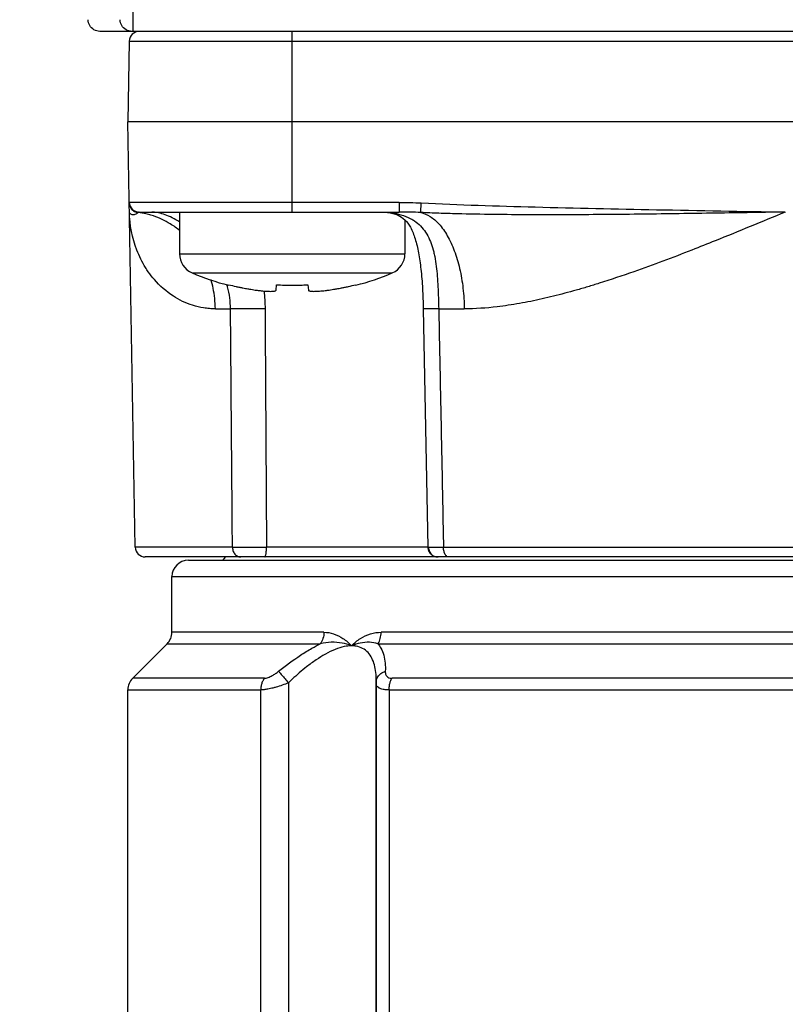
# Model space of a CAD drawing. Units: inches. Extents: x 1.2 to 15.8, y 0.3 to 10.5.
# Drawn here: x 2.5 to 2.7, y 7 to 7.3 of the extents above; entities that cross this region are included whole.
import ezdxf

# ---------------------------------------------------------------- set-up
doc = ezdxf.new("R2010")
doc.units = ezdxf.units.IN
doc.header["$LTSCALE"] = 0.935
doc.header["$MEASUREMENT"] = 0
doc.layers.get('0').update_dxf_attribs({"linetype": 'CONTINUOUS'})
doc.styles.get("Standard").update_dxf_attribs({"font": 'txt', "width": 0.8})
doc.dimstyles.new('DIMSTYLE_3', dxfattribs={"dimtxt": 0.1, "dimasz": 0.1875, "dimexe": 0.18, "dimexo": 0.0625, "dimgap": 0.09, "dimtad": 0, "dimtih": 1, "dimtoh": 1, "dimlfac": 3.3333333333, "dimzin": 4, "dimdsep": 46, "dimtxsty": 'STANDARD', "dimblk": 'CLOSED', "dimblk1": 'CLOSED', "dimblk2": 'CLOSED', "dimcen": 0.09, "dimadec": 0, "dimazin": 0, "dimtp": 0.01, "dimtm": 0.01, "dimtfac": 1, "dimtofl": 0, "dimtmove": 0, "dimatfit": 3, "dimldrblk": 'CLOSED', "dimfxl": 1, "dimtolj": 1, "dimtzin": 4, "dimarcsym": 0})

# ---------------------------------------------------------------- blocks, each defined once
blk = doc.blocks.new('_CLOSED')
at = {"color": 0, "linetype": 'BYBLOCK'}
for p, q in [((0, 0), (-1, 0.1666666667)), ((-1, 0.1666666667), (-1, -0.1666666667)), ((-1, -0.1666666667), (0, 0)), ((-1, 0), (0, 0))]:
    blk.add_line(p, q, dxfattribs=at)
blk = doc.blocks.new('*D7')
at = {"color": 2, "linetype": 'CONTINUOUS'}
for p, q in [((1.7574816399, 8.2017692039), (1.9491965492, 8.2017692039)), ((1.8199816399, 8.2017692039), (1.8199816399, 7.2955328893)), ((1.8199816399, 6.5911881999), (1.8199816399, 6.9705328893)), ((2.6479346847, 6.5911881999), (1.7574816399, 6.5911881999))]:
    blk.add_line(p, q, dxfattribs=at)
at = {"color": 2, "linetype": 'CONTINUOUS', "xscale": 0.1875, "yscale": 0.1875, "zscale": 0.1875}
for p, rotation in [((1.8199816399, 8.2017692039), 90), ((1.8199816399, 6.5911881999), 270)]:
    blk.add_blockref('_CLOSED', p, dxfattribs=dict(at, rotation=rotation))
at = {"color": 2, "linetype": 'CONTINUOUS', "width": 0.8}
for s, p in [('136,4', (1.5799816399, 7.1580328893)), ('[', (1.5799816399, 7.0080328893)), (']', (1.9799816399, 7.0080328893)), ('5.37', (1.6599816399, 7.0080328893))]:
    blk.add_text(s, height=0.1, dxfattribs=at).set_placement(p)

msp = doc.modelspace()

# ---------------------------------------------------------------- linework, layer by layer
at = {"color": 7, "linetype": 'CONTINUOUS'}
for p, q in [((2.513556371, 7.3181567039), (2.513556371, 7.4736846998)), ((3.3541634169, 7.3181567039), (2.5015635062, 7.3181567039)), ((2.5301981072, 7.2531960739), (2.5301981072, 7.2381960739)), ((2.6111981072, 7.2503764678), (2.6111981072, 7.2381960739)), ((2.5301981072, 7.2381960739), (2.6111981072, 7.2381960739)), ((2.5347582015, 7.2312962946), (2.6066380129, 7.2312962946)), ((2.5478041818, 7.2268829893), (2.5478531667, 7.2270462721)), ((2.5648945909, 7.2251609104), (2.565083127, 7.2270462721)), ((2.5763130874, 7.2270462721), (2.5765016236, 7.2251609104)), ((2.5935430477, 7.2270462721), (2.5935920326, 7.2268829893))]:
    msp.add_line(p, q, dxfattribs=at)
at = {"color": 6, "linetype": 'CONTINUOUS'}
for p, q in [((2.5706981072, 7.2531960739), (2.5706981072, 7.3181567039)), ((2.5121491659, 7.314675236), (2.5116429891, 7.2856763889)), ((2.5121491659, 7.314675236), (2.9835777572, 7.314675236)), ((2.984083934, 7.2856763889), (2.5116429891, 7.2856763889)), ((2.5143138688, 7.1326617938), (2.5116429891, 7.2856763889)), ((2.6091108035, 7.2566775418), (2.5121491659, 7.2566775418)), ((2.6091108035, 7.2566775418), (2.6091108035, 7.2531960739)), ((2.6168956197, 7.2530089292), (2.6170741263, 7.256471685)), ((2.5156919333, 7.2531960739), (2.6091108035, 7.2531960739)), ((2.5430767524, 7.2183813954), (2.5485185912, 7.2183813954)), ((2.6177797499, 7.2183566594), (2.6180237083, 7.2183814206)), ((2.61777975, 7.2183566555), (2.6194478304, 7.1326541956)), ((2.6233316714, 7.2183813954), (2.6324990483, 7.2183813954)), ((2.5492143564, 7.1326617938), (2.5143138688, 7.1326617938)), ((2.6194476825, 7.1326617938), (2.5614508084, 7.1326617938)), ((2.6196527774, 7.1326617923), (2.6194478143, 7.1326550215)), ((2.6250467473, 7.1326617938), (2.8706801757, 7.1326617938)), ((2.8727340838, 7.1291803259), (2.5178567333, 7.1291803259)), ((2.5333779056, 7.1279992235), (2.9326351994, 7.1279992235)), ((2.5274697608, 7.1220937117), (2.9350221414, 7.1220937117)), ((2.5274697608, 7.1020989099), (2.5274697608, 7.1220937117)), ((2.5820877818, 7.1020989099), (2.527469796, 7.1020989099)), ((2.8930936491, 7.1020989099), (2.602633274, 7.1020989099)), ((2.5257400764, 7.0979230825), (2.5133726735, 7.0855556796)), ((2.5257400904, 7.0979230825), (2.5807882083, 7.0979230825)), ((2.6014931343, 7.0979230825), (2.8942333058, 7.0979230825)), ((2.5607398124, 7.0855556796), (2.5133726735, 7.0855556796)), ((2.6008538805, 7.0852007506), (2.6008104432, 7.0836779169)), ((2.6008226945, 7.083892863), (2.6008540533, 7.0852133263)), ((2.6008540533, 7.0852133263), (2.6008540522, 7.0852197025)), ((2.8891810812, 7.0855556796), (2.6065458419, 7.0855556796)), ((2.5116429891, 7.0813798521), (2.5593595243, 7.0813798521)), ((2.5116429891, 6.695153756), (2.5116429891, 7.0813798521)), ((2.5593595243, 6.7072905621), (2.5593595243, 7.0813798521)), ((2.5693232172, 7.083892863), (2.5693232172, 6.7072905621)), ((2.6008104124, 7.0836772195), (2.6008226945, 7.083892863)), ((2.6008104124, 7.0836878012), (2.6008104124, 6.7072905621)), ((2.6008226945, 7.083892863), (2.6008259065, 7.0842228989)), ((2.6008226945, 6.7072905621), (2.6008226945, 7.083892863)), ((2.6055034347, 7.0813798521), (2.8902234884, 7.0813798521)), ((2.6055034347, 7.0813798521), (2.6055034347, 6.7072905621))]:
    msp.add_line(p, q, dxfattribs=at)
for centre, radius, start, end in [((2.5156919333, 7.3146133968), 0.0035433071, 90, 179), ((2.5156919333, 7.256739381), 0.0035433071, 181, 270), ((2.5178566362, 7.132723633), 0.0035433071, 181, 270), ((2.5333752726, 7.1220937117), 0.0059055118, 90, 180), ((2.5506193671, 7.1246921369), 0.0059055118, 130.0976208359, 145.6788784433), ((2.5215642489, 7.1020989099), 0.0059055118, 314.9935712141, 360), ((2.5175485009, 7.0813798521), 0.0059055118, 135, 180)]:
    msp.add_arc(centre, radius, start, end, dxfattribs=at)
at = {"color": 7, "linetype": 'CONTINUOUS'}
for centre, radius, start, end in [((2.5376981072, 7.2381960739), 0.0075, 180, 246.9217804332), ((2.6036981072, 7.2381960739), 0.0075, 293.0782195668, 360), ((2.5700370699, 7.3140936463), 0.09, 246.9217804332, 255.698044196), ((2.5713591445, 7.3140936463), 0.09, 284.301955804, 293.0782195668)]:
    msp.add_arc(centre, radius, start, end, dxfattribs=at)
for points, knots in [([(2.5015635062, 7.3181567039), (2.500838835, 7.3181567039), (2.4993616352, 7.3185504024), (2.4977572249, 7.3201547195), (2.4973634615, 7.3216319788), (2.4973634615, 7.3223567039)], [0, 0, 0, 0, 0.3333211006, 0.6666541038, 1, 1, 1, 1]), ([(2.5109697577, 7.3187193972), (2.5103332211, 7.319085252), (2.5092639979, 7.3201549571), (2.5088704773, 7.3216320272), (2.5088704773, 7.3223567039)], [0, 0, 0, 0, 0.4999629035, 1, 1, 1, 1]), ([(2.5588609342, 7.2249751072), (2.5592784148, 7.2249257761), (2.5600611805, 7.2248416584), (2.5611649013, 7.2247491442), (2.5621196405, 7.2246944967), (2.5629310646, 7.2246744936), (2.5635990987, 7.224688181), (2.5641289694, 7.224733972), (2.5645200622, 7.2248176188), (2.5647305456, 7.2249090628), (2.564797554, 7.2249751072)], [0, 0, 0, 0, 0.2102839657, 0.3937873432, 0.5539872201, 0.688614533, 0.7996446427, 0.8882702344, 0.953856444, 1, 1, 1, 1]), ([(2.5765016236, 7.2251609104), (2.5765080049, 7.2250970973), (2.5765429655, 7.2250319608), (2.5765905988, 7.2249825059), (2.5765931614, 7.2249799238)], [0, 0, 0, 0, 0.9469221985, 1, 1, 1, 1]), ([(2.5765931614, 7.2249799238), (2.5766482429, 7.2249244222), (2.5768210745, 7.2248374332), (2.5771466096, 7.2247547236), (2.5775873712, 7.2247025552), (2.5781382776, 7.2246777541), (2.5788029425, 7.2246801042), (2.5795860049, 7.2247099478), (2.5804904253, 7.2247691661), (2.5815044421, 7.2248591204), (2.5822151651, 7.2249369846), (2.5825848413, 7.2249809839)], [0, 0, 0, 0, 0.0382845707, 0.0933047337, 0.1664551157, 0.2575456544, 0.3665229398, 0.4956471429, 0.6457715566, 0.8155469379, 1, 1, 1, 1]), ([(2.5825848413, 7.2249809839), (2.5826038541, 7.2249832468), (2.5830643376, 7.2250382785), (2.583524184, 7.2250986278), (2.5839644025, 7.2251609104)], [0, 0, 0, 0, 0.0412862767, 1, 1, 1, 1])]:
    msp.add_open_spline(points, degree=3, knots=knots, dxfattribs=at)
for points in [[(2.5130690381, 7.3181567039), (2.5123445765, 7.3181567039), (2.5116061999, 7.3183535966), (2.5109697577, 7.3187193972)], [(2.5478531667, 7.2270462721), (2.5487326392, 7.2268233443), (2.5496155246, 7.2266136331), (2.550501343, 7.2264172406)], [(2.550501343, 7.2264172406), (2.5509524746, 7.2263172214), (2.5514043668, 7.2262206567), (2.5518569689, 7.2261275544)], [(2.5518569689, 7.2261275544), (2.5522316137, 7.2260504882), (2.5526067449, 7.2259757944), (2.5529823336, 7.2259034774)], [(2.565083127, 7.2270462721), (2.5660178894, 7.2269918353), (2.5669535012, 7.2269510141), (2.5678894943, 7.2269238023)], [(2.5678894943, 7.2269238023), (2.5682931101, 7.2269120681), (2.5686967969, 7.2269028646), (2.569100524, 7.2268961912)], [(2.569100524, 7.2268961912), (2.569633005, 7.2268873896), (2.5701655561, 7.2268829893), (2.5706981072, 7.2268829893)], [(2.5706981072, 7.2268829893), (2.5712306583, 7.2268829893), (2.5717632094, 7.2268873896), (2.5722956904, 7.2268961912)], [(2.5722956904, 7.2268961912), (2.5726994175, 7.2269028646), (2.5731031043, 7.2269120681), (2.5735067201, 7.2269238023)], [(2.5735067201, 7.2269238023), (2.5744427132, 7.2269510141), (2.5753783251, 7.2269918353), (2.5763130874, 7.2270462721)], [(2.5884138808, 7.2259034774), (2.5887894696, 7.2259757944), (2.5891646007, 7.2260504882), (2.5895392455, 7.2261275544)], [(2.5895392455, 7.2261275544), (2.5899918476, 7.2262206567), (2.5904437399, 7.2263172214), (2.5908948714, 7.2264172406)], [(2.5908948714, 7.2264172406), (2.5917806898, 7.2266136331), (2.5926635752, 7.2268233443), (2.5935430477, 7.2270462721)], [(2.5529823336, 7.2259034774), (2.5535557636, 7.2257930674), (2.5541302601, 7.2256881977), (2.5547057171, 7.2255888802)], [(2.5547057171, 7.2255888802), (2.554901342, 7.2255551176), (2.5550970778, 7.2255219965), (2.5552929206, 7.2254895176)], [(2.5552929206, 7.2254895176), (2.5560045529, 7.225371499), (2.5567175958, 7.2252619586), (2.5574318119, 7.2251609104)], [(2.5574318119, 7.2251609104), (2.5579074584, 7.2250936154), (2.5583838572, 7.2250314805), (2.5588609342, 7.2249751072)], [(2.564797554, 7.2249751072), (2.5648483107, 7.2250251336), (2.5648876383, 7.2250913851), (2.5648945909, 7.2251609104)], [(2.5839644025, 7.2251609104), (2.5846786186, 7.2252619586), (2.5853916615, 7.225371499), (2.5861032939, 7.2254895176)], [(2.5861032939, 7.2254895176), (2.5862991366, 7.2255219965), (2.5864948725, 7.2255551176), (2.5866904974, 7.2255888802)], [(2.5866904974, 7.2255888802), (2.5872659543, 7.2256881977), (2.5878404509, 7.2257930674), (2.5884138808, 7.2259034774)]]:
    msp.add_open_spline(points, degree=3, dxfattribs=at)
at = {"color": 6, "linetype": 'CONTINUOUS'}
for points in [[(2.5121527591, 7.256471685), (2.512155384, 7.256306263), (2.512169966, 7.2561411167), (2.5121960426, 7.2559778047)], [(2.5122501939, 7.2557070585), (2.5122909567, 7.2555378327), (2.5123441673, 7.2553715998), (2.5124092865, 7.2552101772)], [(2.6019114874, 7.2531960187), (2.6039508689, 7.253192527), (2.6060725471, 7.2530379527), (2.6081305909, 7.2526149671)], [(2.6081305909, 7.2526149671), (2.6083691651, 7.2525659334), (2.6086068842, 7.2525132928), (2.6088435209, 7.2524568624)], [(2.6088435209, 7.2524568624), (2.6100569199, 7.2521675053), (2.6112418577, 7.2517785046), (2.612367685, 7.2512652184)], [(2.5473606676, 7.2267151988), (2.5473253757, 7.2268442466), (2.5472893089, 7.2269730887), (2.5472524763, 7.2271017175)], [(2.5605111999, 7.2248526738), (2.5607732564, 7.2227064209), (2.5609120148, 7.2205447453), (2.560922928, 7.2183813954)], [(2.6229910219, 7.1291831113), (2.623038663, 7.1291811577), (2.6230863529, 7.1291802249), (2.6231340525, 7.1291803259)], [(2.5706981075, 7.0852042574), (2.5702398108, 7.0847671259), (2.5697815142, 7.0843299943), (2.5693232175, 7.0838928627)], [(2.6008323051, 7.0834008866), (2.6008168321, 7.0834915064), (2.600808834, 7.0835833842), (2.6008085655, 7.0836751255)]]:
    msp.add_open_spline(points, degree=3, dxfattribs=at)
for points, knots in [([(2.5121960426, 7.2559778047), (2.5122088597, 7.2558975341), (2.51222652, 7.2558071293), (2.5122476715, 7.2557175301), (2.5122501939, 7.2557070585)], [0, 0, 0, 0, 0.8829996176, 1, 1, 1, 1]), ([(2.5124092865, 7.2552101772), (2.5124324303, 7.2551528067), (2.5125553886, 7.25486964), (2.5128429697, 7.254390879), (2.5133504251, 7.2538461344), (2.5138077675, 7.2535253126), (2.5140816278, 7.2533824848), (2.5141372369, 7.2533553087)], [0, 0, 0, 0, 0.0715853344, 0.3571096438, 0.6427059188, 0.9283776794, 1, 1, 1, 1]), ([(2.6091108035, 7.2566775449), (2.610438885, 7.2566768645), (2.6130941953, 7.2566418743), (2.6157477669, 7.256539625), (2.6170741263, 7.256471685)], [0, 0, 0, 0, 0.4999968559, 1, 1, 1, 1]), ([(2.6170741262, 7.256471682), (2.6306976575, 7.2557806208), (2.6588620708, 7.2549279401), (2.7024624485, 7.2540048013), (2.7324278957, 7.253449854), (2.7478634615, 7.2531960739)], [0, 0, 0, 0, 0.3127871079, 0.6460170271, 1, 1, 1, 1]), ([(2.5153786997, 7.2530089537), (2.5152725187, 7.2529165757), (2.5150663058, 7.2527535799), (2.5146749612, 7.252504604), (2.5142302328, 7.2523042636), (2.5137419909, 7.2521952854), (2.5133282914, 7.2521906515), (2.5128986021, 7.2522774905), (2.5125505716, 7.2524750652), (2.5122848464, 7.2528059927), (2.5122125992, 7.2530434478), (2.5122099351, 7.2531960739)], [0, 0, 0, 0, 0.1086421041, 0.2024482846, 0.3576310044, 0.4824109412, 0.5860569284, 0.6744121683, 0.8192988777, 0.8821657513, 1, 1, 1, 1]), ([(2.5430767524, 7.2183813954), (2.5427149459, 7.2183813867), (2.5419966583, 7.2183959709), (2.5405821455, 7.2184816807), (2.5381942254, 7.2187683116), (2.5349294193, 7.2195438063), (2.531290362, 7.2209829671), (2.5264041997, 7.223713891), (2.522230151, 7.2274074995), (2.5192845313, 7.2312215689), (2.5170133555, 7.2346718094), (2.5136305758, 7.2415052257), (2.5122841343, 7.2485301722), (2.5122099351, 7.2531960739)], [0, 0, 0, 0, 0.021127117, 0.04194517, 0.0827369955, 0.1614506666, 0.2371416646, 0.3105243737, 0.4876655443, 0.5571773209, 0.5916951809, 0.7287920199, 1, 1, 1, 1]), ([(2.5141372369, 7.2533553087), (2.5143034806, 7.2532740658), (2.5147064603, 7.2531147452), (2.5151325507, 7.2530305953), (2.5153786485, 7.2530089292)], [0, 0, 0, 0, 0.4283200793, 1, 1, 1, 1]), ([(2.5199371598, 7.2520699357), (2.5193450942, 7.2522455023), (2.5178406134, 7.2526368986), (2.5163071881, 7.2528992109), (2.5153766672, 7.2530092342)], [0, 0, 0, 0, 0.3973542694, 1, 1, 1, 1]), ([(2.5156902448, 7.2531960799), (2.5156636373, 7.2531960822), (2.5156090182, 7.2531868758), (2.5155288007, 7.2531492508), (2.5154501342, 7.2530885321), (2.5154021222, 7.2530365784), (2.5153779325, 7.2530080866)], [0, 0, 0, 0, 0.2094334463, 0.4395375971, 0.6993039901, 1, 1, 1, 1]), ([(2.530312445, 7.2464652389), (2.5292298658, 7.2473636114), (2.526277544, 7.2494959979), (2.5226762839, 7.2512107425), (2.52024714, 7.2519780165), (2.5199371598, 7.2520699357)], [0, 0, 0, 0, 0.3555167104, 0.9181761453, 1, 1, 1, 1]), ([(2.5302540617, 7.2495576437), (2.5300300558, 7.2496999866), (2.5289413976, 7.2503741557), (2.5270172479, 7.2514157233), (2.5245196256, 7.2524360925), (2.5222657962, 7.2530443473), (2.5208497289, 7.2531907133), (2.5202000037, 7.2531960787)], [0, 0, 0, 0, 0.0736227341, 0.3551562084, 0.605794948, 0.8207313325, 1, 1, 1, 1]), ([(2.6019120884, 7.2531959806), (2.6029353155, 7.2531931847), (2.6052427521, 7.2530689041), (2.6075299911, 7.2525716369), (2.6087074322, 7.2520473853)], [0, 0, 0, 0, 0.4434939509, 1, 1, 1, 1]), ([(2.6087074322, 7.2520473853), (2.6096069466, 7.2516468796), (2.6114129178, 7.2504805316), (2.613464241, 7.2474546553), (2.6150263302, 7.243381202), (2.6161971364, 7.2383079301), (2.617030655, 7.2323162992), (2.6175578722, 7.2255832333), (2.6177329876, 7.2208007163), (2.6177805006, 7.2183566098)], [0, 0, 0, 0, 0.0812045456, 0.1737958583, 0.2971220651, 0.4410809372, 0.6038833586, 0.7976134725, 1, 1, 1, 1]), ([(2.6168944373, 7.2530089855), (2.6155971424, 7.2530707205), (2.6130042744, 7.2531635494), (2.6104099407, 7.2531953874), (2.6091136368, 7.2531960725)], [0, 0, 0, 0, 0.5004735898, 1, 1, 1, 1]), ([(2.612367685, 7.2512652184), (2.6126899069, 7.2511183113), (2.6132314007, 7.2508502974), (2.6139706946, 7.250429032), (2.615204852, 7.2496464786), (2.6168897448, 7.2482458403), (2.6193680698, 7.2451476989), (2.6205612857, 7.2422776953), (2.6212047104, 7.2400844303), (2.6213499682, 7.2395627114), (2.621604778, 7.2385606407), (2.6222817698, 7.2354169737), (2.6227529809, 7.231218548), (2.623064324, 7.2262621409), (2.6232270683, 7.222351357), (2.6232996057, 7.2197097023), (2.6233316708, 7.2183814219)], [0, 0, 0, 0, 0.0290487673, 0.0495612097, 0.0697502238, 0.1488959016, 0.2278214326, 0.3933005277, 0.3987697463, 0.4153304315, 0.4377136501, 0.4835706522, 0.6789880134, 0.7832732403, 0.8909994363, 1, 1, 1, 1]), ([(2.6168944069, 7.2530089882), (2.6181026657, 7.2527457049), (2.6204876299, 7.2517024935), (2.6237683099, 7.2487864884), (2.6266830289, 7.2445504028), (2.6286848147, 7.240142608), (2.6300197881, 7.2361351363), (2.6311911327, 7.2316683962), (2.6321893201, 7.2257322717), (2.6324733499, 7.2208589591), (2.6324990482, 7.2183814158)], [0, 0, 0, 0, 0.0899811854, 0.1927703393, 0.3221510623, 0.4710246941, 0.5521229157, 0.6369485847, 0.8151103347, 1, 1, 1, 1]), ([(2.7478634615, 7.2531960739), (2.7476557967, 7.253192548), (2.7387633821, 7.2530415791), (2.7211859144, 7.2527450873), (2.6994722906, 7.2524371169), (2.6820994661, 7.2522676889), (2.6690676279, 7.2521938037), (2.6560327227, 7.2521912981), (2.6429930245, 7.2522869563), (2.6321228609, 7.252480366), (2.6234229711, 7.2527372414), (2.6190716455, 7.2529090446), (2.6168956188, 7.2530089294)], [0, 0, 0, 0, 0.0047568974, 0.2036950239, 0.4026394237, 0.5021188485, 0.6016082142, 0.7011153358, 0.8006590997, 0.9002652428, 0.950109322, 1, 1, 1, 1]), ([(2.7478634615, 7.2531960739), (2.7394809672, 7.2497122737), (2.7283194526, 7.2450771308), (2.7101935668, 7.2378726982), (2.6963428886, 7.2326455466), (2.6837950859, 7.2284291104), (2.6768698531, 7.2262961911), (2.6727490554, 7.2250901118), (2.6686418443, 7.2239568641), (2.6632105107, 7.2225583678), (2.6564601816, 7.2210227025), (2.6497049532, 7.2198145232), (2.6417460098, 7.2187481652), (2.6364569009, 7.2183872762), (2.6324990483, 7.2183813954)], [0, 0, 0, 0, 0.2247542372, 0.299227064, 0.4829429853, 0.5912165851, 0.6269119372, 0.662353235, 0.697522783, 0.7324001699, 0.8012122973, 0.8688794275, 0.902226807, 1, 1, 1, 1]), ([(2.5430767521, 7.2183814152), (2.5430357086, 7.2208715153), (2.5426542725, 7.2244226226), (2.541809513, 7.2278790143), (2.5415158066, 7.2288991319)], [0, 0, 0, 0, 0.7013644413, 1, 1, 1, 1]), ([(2.5485185911, 7.2183814223), (2.5485097021, 7.2197107401), (2.5483228538, 7.2223715654), (2.5477821122, 7.2251364667), (2.5474000985, 7.2265710162), (2.5473606676, 7.2267151988)], [0, 0, 0, 0, 0.4723763947, 0.9468755812, 1, 1, 1, 1]), ([(2.5609229408, 7.2183813956), (2.5595628088, 7.2183649986), (2.5575377507, 7.2183463782), (2.5548847261, 7.2183362089), (2.5527602744, 7.2183360693), (2.5506508864, 7.2183458331), (2.5491695826, 7.2183676963), (2.5485198969, 7.2183813679)], [0, 0, 0, 0, 0.3289961804, 0.4898109365, 0.6416833804, 0.8428318005, 1, 1, 1, 1]), ([(2.5492144083, 7.1326617948), (2.5491369816, 7.1421879852), (2.5489826331, 7.1612385791), (2.5487499644, 7.1898117608), (2.5485970866, 7.2088587712), (2.5485198969, 7.2183813683)], [0, 0, 0, 0, 0.3333961681, 0.6667296515, 1, 1, 1, 1]), ([(2.5609229408, 7.2183813943), (2.5609810186, 7.2088519791), (2.5610992721, 7.189798173), (2.5612752064, 7.1612249719), (2.5613916148, 7.142181177), (2.5614508221, 7.1326617914)], [0, 0, 0, 0, 0.3335087124, 0.6668420431, 1, 1, 1, 1]), ([(2.6233317111, 7.218381396), (2.6229157534, 7.2183754755), (2.622126186, 7.2183646833), (2.6210117963, 7.2183515256), (2.6200427468, 7.2183422864), (2.6192992413, 7.2183374327), (2.618760096, 7.2183361283), (2.6183985425, 7.2183367832), (2.6181506787, 7.218339132), (2.6179932237, 7.2183418132), (2.6179112851, 7.2183448227), (2.6178428759, 7.2183462695), (2.6178143369, 7.2183519444), (2.6177797299, 7.2183513901), (2.6177815824, 7.2183555473), (2.6177816338, 7.2183556494)], [0, 0, 0, 0, 0.2248019008, 0.4267030916, 0.6022326315, 0.7484970248, 0.8284438312, 0.8936614896, 0.943670248, 0.9628470715, 0.9780775812, 0.9893257797, 0.9965934273, 0.9999181006, 1, 1, 1, 1]), ([(2.6233317111, 7.2183813967), (2.6235221242, 7.2088587854), (2.62390335, 7.1898117788), (2.6244750316, 7.1612385777), (2.6248560683, 7.1421879832), (2.6250467788, 7.1326617937)], [0, 0, 0, 0, 0.333270643, 0.6666039722, 1, 1, 1, 1]), ([(2.5492143564, 7.1326617938), (2.5492182298, 7.132400691), (2.5492747633, 7.1318821284), (2.5495029013, 7.1311428612), (2.5498638679, 7.1304788964), (2.5503414261, 7.129922842), (2.5509133711, 7.1295022262), (2.551553263, 7.1292404792), (2.5520034091, 7.1291793519), (2.5522277103, 7.1291803259)], [0, 0, 0, 0, 0.1539291113, 0.3056754401, 0.4535678972, 0.5965832634, 0.7345916281, 0.8684674868, 1, 1, 1, 1]), ([(2.5492144083, 7.1326617939), (2.5498510976, 7.1326577973), (2.5513031597, 7.1326514014), (2.5533762309, 7.1326485258), (2.5554684444, 7.1326485488), (2.5572514681, 7.1326505915), (2.5592572117, 7.1326546398), (2.5606071098, 7.1326587211), (2.561450822, 7.1326617943)], [0, 0, 0, 0, 0.1560992118, 0.3560040551, 0.5082527091, 0.6690452741, 0.7931465148, 1, 1, 1, 1]), ([(2.561235818, 7.1301031009), (2.5612618213, 7.1302304048), (2.5612901186, 7.130394574), (2.5613140636, 7.1305593955), (2.561319134, 7.130595695)], [0, 0, 0, 0, 0.7799365441, 1, 1, 1, 1]), ([(2.561319134, 7.130595695), (2.5613447024, 7.1307787397), (2.561392538, 7.1312073482), (2.5614382937, 7.1318965539), (2.5614496256, 7.1324023379), (2.5614508084, 7.1326617938)], [0, 0, 0, 0, 0.2676365542, 0.624231248, 1, 1, 1, 1]), ([(2.619448559, 7.1326546928), (2.619448205, 7.1326538727), (2.6195752352, 7.1326501189), (2.6197114327, 7.1326508299), (2.620078379, 7.1326484215), (2.6204699051, 7.1326486456), (2.6209226518, 7.1326488053), (2.6214451229, 7.1326497093), (2.6221613777, 7.1326513608), (2.6230224895, 7.1326539875), (2.6240319422, 7.1326576258), (2.6246997204, 7.1326603303), (2.6250467788, 7.1326617943)], [0, 0, 0, 0, 0.004939953, 0.0412222587, 0.1119906641, 0.1780864553, 0.2584647481, 0.3522541281, 0.4589493712, 0.6420840976, 0.8139499302, 1, 1, 1, 1]), ([(2.6194485735, 7.1326549898), (2.6194498518, 7.1325871545), (2.6194740176, 7.1320808622), (2.6196723312, 7.1313423061), (2.6200342866, 7.130756147), (2.6201851901, 7.1305603451)], [0, 0, 0, 0, 0.0899352374, 0.6716769065, 1, 1, 1, 1]), ([(2.6196528476, 7.1326617938), (2.6196569057, 7.1323997641), (2.6197237772, 7.1318773825), (2.6199792576, 7.1311643936), (2.6202374031, 7.1307440925), (2.6203758352, 7.1305612127)], [0, 0, 0, 0, 0.3479897618, 0.6953709429, 1, 1, 1, 1]), ([(2.6201851901, 7.1305603451), (2.6203049882, 7.1304049034), (2.6204464688, 7.1302495921), (2.6206006496, 7.1301080692), (2.6206103709, 7.1300992459)], [0, 0, 0, 0, 0.9372682239, 1, 1, 1, 1]), ([(2.6203758352, 7.1305612127), (2.6203947833, 7.1305361808), (2.6205272986, 7.1303658863), (2.6206753225, 7.1302079855), (2.6208115964, 7.1300838042)], [0, 0, 0, 0, 0.1455080682, 1, 1, 1, 1]), ([(2.625424591, 7.1305837581), (2.625351458, 7.1307671745), (2.6252145922, 7.1311944784), (2.6250828949, 7.1318913202), (2.6250497209, 7.1324019651), (2.6250467473, 7.1326617938)], [0, 0, 0, 0, 0.2788446134, 0.6324718178, 1, 1, 1, 1]), ([(2.6256603693, 7.1300949277), (2.6255868574, 7.1302211895), (2.6255066428, 7.1303839829), (2.6254375301, 7.1305513069), (2.625424591, 7.1305837581)], [0, 0, 0, 0, 0.8069883295, 1, 1, 1, 1]), ([(2.5607932267, 7.1291803263), (2.5608203328, 7.1291812476), (2.5608751552, 7.1291998713), (2.5609484689, 7.1292731825), (2.5610165363, 7.1293834547), (2.5611136648, 7.1296050053), (2.5611816867, 7.1298515559), (2.5612244727, 7.130047558), (2.561235818, 7.1301031009)], [0, 0, 0, 0, 0.0712855527, 0.1622580188, 0.2827316202, 0.4359319878, 0.8405591283, 1, 1, 1, 1]), ([(2.6206103709, 7.1300992459), (2.6209292314, 7.1298098421), (2.6216805529, 7.1293440806), (2.6225540764, 7.129180326), (2.6229909076, 7.1291803259)], [0, 0, 0, 0, 0.4950271116, 1, 1, 1, 1]), ([(2.6269097823, 7.1291803257), (2.6267652882, 7.1291795623), (2.626474757, 7.1292478868), (2.6260737334, 7.1295235803), (2.6258200715, 7.1298348962), (2.6256916033, 7.1300412813), (2.6256603693, 7.1300949277)], [0, 0, 0, 0, 0.2597287082, 0.5488942727, 0.8847589761, 1, 1, 1, 1]), ([(2.5820877818, 7.1020989099), (2.5820877818, 7.1013372214), (2.5818749839, 7.0998525311), (2.5812163472, 7.0984941858), (2.5807866509, 7.0979229531)], [0, 0, 0, 0, 0.5158766549, 1, 1, 1, 1]), ([(2.5820877818, 7.1020989099), (2.5832467879, 7.1020988954), (2.5856811841, 7.1016893399), (2.5890970013, 7.0999555041), (2.591091825, 7.0982058246), (2.5920215812, 7.0972066238)], [0, 0, 0, 0, 0.3061696889, 0.6394501842, 1, 1, 1, 1]), ([(2.5920215812, 7.0972066238), (2.5929622524, 7.0982175179), (2.595043525, 7.1000027249), (2.5987096484, 7.1017227064), (2.6013441216, 7.1020989017), (2.602633274, 7.1020989099)], [0, 0, 0, 0, 0.3454035406, 0.6775354525, 1, 1, 1, 1]), ([(2.6015008403, 7.0979342742), (2.6018809475, 7.0985141425), (2.6024516498, 7.0998803931), (2.602633274, 7.1013391637), (2.602633274, 7.1020989099)], [0, 0, 0, 0, 0.4771470331, 1, 1, 1, 1]), ([(2.5920217967, 7.0972064932), (2.5909444314, 7.0976730627), (2.5885260976, 7.0983447982), (2.5847037703, 7.0986205488), (2.5820760276, 7.0982342139), (2.5807900664, 7.0979239202)], [0, 0, 0, 0, 0.3083458606, 0.6525707822, 1, 1, 1, 1]), ([(2.6014929258, 7.0979232867), (2.6004998396, 7.0982307033), (2.5983778345, 7.098632737), (2.5951311108, 7.0983091611), (2.5930298143, 7.0976417127), (2.5920208062, 7.0972063318)], [0, 0, 0, 0, 0.3219723512, 0.6596449488, 1, 1, 1, 1]), ([(2.5657762203, 7.0880686905), (2.5683191445, 7.0901012188), (2.5722290262, 7.0930219365), (2.577347761, 7.0961526444), (2.5797689195, 7.0974260277), (2.5807882352, 7.0979230273)], [0, 0, 0, 0, 0.5439027442, 0.811012033, 1, 1, 1, 1]), ([(2.5920211016, 7.0972064891), (2.59113686, 7.097201241), (2.5891273889, 7.0969644231), (2.5846979623, 7.0955369246), (2.580204447, 7.0929234887), (2.5751442807, 7.0891871702), (2.5723680654, 7.0867607324), (2.5706981072, 7.0852042577)], [0, 0, 0, 0, 0.1055370548, 0.2430158415, 0.5565229196, 0.7257196853, 1, 1, 1, 1]), ([(2.6008521475, 7.0852197016), (2.6008519084, 7.0857794451), (2.6008053883, 7.0872857593), (2.6004885389, 7.0896532826), (2.5996999136, 7.0921978775), (2.598431248, 7.0943924171), (2.5965976543, 7.0960999705), (2.5943605664, 7.0970367639), (2.5927662903, 7.0972165096), (2.5920211031, 7.0972063359)], [0, 0, 0, 0, 0.1000517253, 0.2689059026, 0.426044004, 0.5736865604, 0.7175573149, 0.8658751706, 1, 1, 1, 1]), ([(2.6014931109, 7.0979230631), (2.6018910553, 7.0974424026), (2.6027398732, 7.0961763085), (2.604022315, 7.0929298532), (2.6042295595, 7.0899683562), (2.6041348086, 7.0880686905)], [0, 0, 0, 0, 0.1785185177, 0.4386688467, 1, 1, 1, 1]), ([(2.5607398124, 7.0855556796), (2.5609465514, 7.0855584782), (2.561388915, 7.0856124557), (2.5623484275, 7.08589934), (2.5634677007, 7.0864503861), (2.5646975675, 7.0872351095), (2.5654204506, 7.0877822063), (2.5657762203, 7.0880686905)], [0, 0, 0, 0, 0.1077867231, 0.2338565498, 0.5240513482, 0.7599938923, 1, 1, 1, 1]), ([(2.5657762203, 7.0880686905), (2.5660294491, 7.087796166), (2.5664405608, 7.0873366525), (2.5672185013, 7.0864349878), (2.5681551315, 7.0853219794), (2.5689221489, 7.0843860751), (2.5693232175, 7.0838928627)], [0, 0, 0, 0, 0.2036241923, 0.3375540871, 0.6519581077, 1, 1, 1, 1]), ([(2.6008243133, 7.0842230253), (2.6008456687, 7.0846180423), (2.6009955316, 7.0852586047), (2.6015532068, 7.0863233168), (2.6025476176, 7.0873398449), (2.6035839496, 7.0878767902), (2.6041348086, 7.0880686905)], [0, 0, 0, 0, 0.2187644783, 0.363507003, 0.668783696, 1, 1, 1, 1]), ([(2.6041348086, 7.0880686905), (2.6041279105, 7.0878830374), (2.6041349899, 7.0875174994), (2.6042756745, 7.0868246676), (2.6046114313, 7.0862772028), (2.6051878919, 7.0858288347), (2.6057807976, 7.0856016555), (2.6063178063, 7.0855536946), (2.6065458419, 7.0855556796)], [0, 0, 0, 0, 0.1405054336, 0.2744519427, 0.532095908, 0.6001878787, 0.8245525161, 1, 1, 1, 1]), ([(2.5607398124, 7.0855556796), (2.5604843024, 7.085234967), (2.5600371144, 7.0845254098), (2.5596606231, 7.083535614), (2.5594182547, 7.0824789842), (2.5593599656, 7.081821105), (2.5593595243, 7.0813798521)], [0, 0, 0, 0, 0.2739034288, 0.5591784671, 0.7051167814, 1, 1, 1, 1]), ([(2.6055034347, 7.0813798521), (2.6055038645, 7.0818198289), (2.6055471033, 7.0824743732), (2.6057293276, 7.0835271792), (2.6060070877, 7.084504515), (2.6063490925, 7.0852260576), (2.6065458419, 7.0855556796)], [0, 0, 0, 0, 0.3027328486, 0.4511877902, 0.7363374244, 1, 1, 1, 1]), ([(2.5637635576, 7.0820442884), (2.5631567278, 7.0818961779), (2.5620951149, 7.081655166), (2.560622335, 7.0814353122), (2.5597620468, 7.0813831686), (2.5593595243, 7.0813798521)], [0, 0, 0, 0, 0.4208918311, 0.7299804833, 1, 1, 1, 1]), ([(2.5693232172, 7.083892863), (2.5678731312, 7.0832923947), (2.5660281742, 7.0826494367), (2.5641418292, 7.0821405545), (2.5637635559, 7.0820442969)], [0, 0, 0, 0, 0.8003422091, 1, 1, 1, 1]), ([(2.6019310734, 7.0820438722), (2.6017346908, 7.082147102), (2.6013797998, 7.0823855582), (2.6009965554, 7.0828466408), (2.6008672491, 7.0832069672), (2.6008341259, 7.0833902231), (2.6008323051, 7.0834008866)], [0, 0, 0, 0, 0.3754598042, 0.6924836014, 0.9821350312, 1, 1, 1, 1]), ([(2.6055034347, 7.0813798521), (2.6050544631, 7.0813855896), (2.6040435834, 7.0814210578), (2.6029009368, 7.0816322553), (2.6021863912, 7.0819147595), (2.6019915079, 7.0820115492), (2.601931074, 7.0820438737)], [0, 0, 0, 0, 0.3719897885, 0.8218404898, 0.9438847093, 1, 1, 1, 1])]:
    msp.add_open_spline(points, degree=3, knots=knots, dxfattribs=at)

# ---------------------------------------------------------------- dimensions: what is measured, and where the dimension line sits
at = {"color": 2, "linetype": 'CONTINUOUS'}
dim = msp.add_linear_dim(base=(1.8199816399, 6.5911881999), p1=(1.9491965492, 8.2017692039), p2=(2.6479346847, 6.5911881999), angle=270, dimstyle='DIMSTYLE_3', dxfattribs=at)
dim.commit()
dim.dimension.update_dxf_attribs({"geometry": '*D7', "text_midpoint": (1.8199816399, 7.1330328893), "dimtype": 160})

doc.saveas('drawing.dxf')
